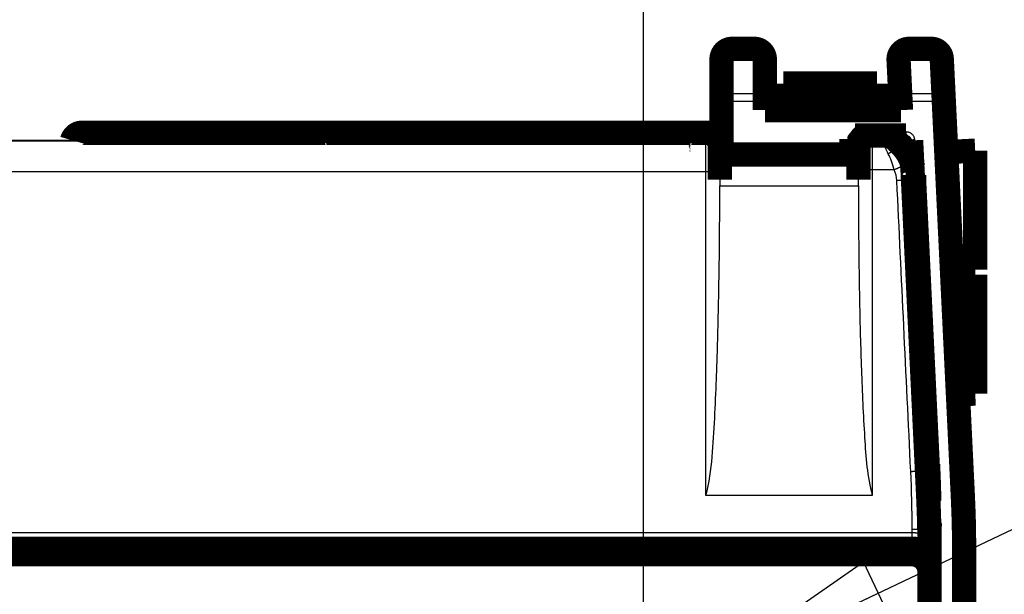
# Model space of a CAD drawing. Extents: x -35 to 208, y 7 to 282.
# Drawn here: x 120 to 148, y 120 to 136 of the extents above; entities that cross this region are included whole.
import ezdxf

# ---------------------------------------------------------------- set-up
doc = ezdxf.new("R2010")
doc.units = 0
doc.layers.get('0').update_dxf_attribs({"linetype": 'CONTINUOUS'})
doc.layers.add('2', color=7, linetype='CONTINUOUS')
doc.styles.get("Standard").update_dxf_attribs({"font": 'monotxt.shx'})
doc.dimstyles.new('DSTYLE1', dxfattribs={"dimtxt": 6, "dimasz": 6, "dimexe": 3, "dimexo": 0, "dimgap": 2, "dimtad": 1, "dimdec": 1, "dimrnd": 0.1, "dimzin": 3, "dimcen": 0.09, "dimazin": 3, "dimtp": 1, "dimtm": 1, "dimtfac": 1, "dimtdec": 4, "dimtofl": 0, "dimtmove": 0, "dimatfit": 3, "dimtolj": 1, "dimtzin": 0})
doc.dimstyles.new('DSTYLE2', dxfattribs={"dimtxt": 6, "dimasz": 6, "dimexe": 3, "dimexo": 2, "dimgap": 2, "dimtad": 1, "dimdec": 0, "dimzin": 3, "dimcen": 0.09, "dimazin": 3, "dimtp": 1, "dimtm": 1, "dimtfac": 1, "dimtdec": 4, "dimtmove": 0, "dimatfit": 3, "dimtolj": 1, "dimtzin": 0})

# ---------------------------------------------------------------- blocks, each defined once
blk = doc.blocks.new('_AH1')
at = {"color": 0, "linetype": 'CONTINUOUS'}
for p, q in [((-1, 0.166667), (0, 0)), ((-1, 0.166667), (-1, -0.166667)), ((0, 0), (-1, -0.166667)), ((0, 0), (-1, 0))]:
    blk.add_line(p, q, dxfattribs=at)
blk = doc.blocks.new('*D6759')
at = {"layer": '2', "color": 1, "linetype": 'CONTINUOUS'}
for p, q in [((101.58403, 116.41781), (101.58403, 149.15313)), ((137.58403, 116.41781), (137.58403, 149.15313)), ((101.58403, 143.15313), (119.58403, 143.15313)), ((137.58403, 143.15313), (119.58403, 143.15313))]:
    blk.add_line(p, q, dxfattribs=at)
at = {"layer": '2', "color": 1, "xscale": 6, "yscale": 6, "zscale": 6, "rotation": 180}
blk.add_blockref('_AH1', (101.58403, 143.15313), dxfattribs=at)
at = {"layer": '2', "color": 1, "xscale": 6, "yscale": 6, "zscale": 6}
blk.add_blockref('_AH1', (137.58403, 143.15313), dxfattribs=at)
at = {"layer": '2', "color": 1, "linetype": 'CONTINUOUS'}
blk.add_text('36,0', height=6, rotation=360, dxfattribs=at).set_placement((107.58403, 147.15513))
blk = doc.blocks.new('*D6761')
at = {"layer": '2', "color": 1, "linetype": 'CONTINUOUS'}
for p, q in [((137.58403, 116.41781), (173.64094, 133.55963)), ((137.58403, 116.41781), (121.77918, 108.90402)), ((136.22933, 115.77377), (130.38116, 114.10075)), ((136.22933, 115.77377), (131.23988, 112.29448)), ((131.23988, 112.29448), (130.38116, 114.10075))]:
    blk.add_line(p, q, dxfattribs=at)
at = {"layer": '2', "color": 1, "xscale": 6, "yscale": 6, "zscale": 6}
for p, rotation in [((138.93873, 117.06184), 205.42689), ((136.22933, 115.77377), 25.426891)]:
    blk.add_blockref('_AH1', p, dxfattribs=dict(at, rotation=rotation))
at = {"layer": '2', "color": 1, "linetype": 'CONTINUOUS'}
blk.add_text('%%c3', height=6, rotation=25.426891, dxfattribs=at).set_placement((157.4725, 130.30423))

msp = doc.modelspace()

# ---------------------------------------------------------------- linework, layer by layer
at = {"layer": '2', "color": 7, "linetype": 'CONTINUOUS'}
for p, q in [((140.1341, 135.33796), (140.1341, 135.29535)), ((140.93817, 135.29535), (140.1341, 135.29535)), ((140.1341, 135.29535), (140.1341, 134.04524)), ((145.88956, 135.29535), (145.08852, 135.29535)), ((145.88956, 135.33796), (145.88956, 135.29535)), ((145.88956, 135.29535), (145.9498, 134.04524)), ((140.1341, 134.04524), (141.0841, 134.04524)), ((140.1341, 134.04524), (140.1341, 133.81968)), ((141.0841, 133.81968), (140.1341, 133.81968)), ((140.1341, 133.81968), (140.1341, 132.39856)), ((144.98992, 134.04524), (145.9498, 134.04524)), ((145.9498, 133.81968), (145.00075, 133.81968)), ((145.9498, 133.81968), (145.9498, 134.04524)), ((146.49968, 122.40735), (145.9498, 133.81968)), ((143.48408, 132.39856), (143.48408, 132.74857)), ((143.68409, 132.94857), (145.15489, 132.94857)), ((143.68409, 132.94857), (143.68409, 132.83796)), ((145.15489, 132.94857), (145.15489, 132.83796)), ((145.40461, 132.71056), (145.89935, 122.40273)), ((140.13409, 132.28795), (140.13409, 132.39857)), ((140.1341, 132.39856), (143.48408, 132.39856)), ((143.48408, 132.39856), (143.48408, 132.28795)), ((145.9341, 111.55193), (145.93423, 120.95937)), ((146.53409, 120.97799), (146.53409, 111.55193))]:
    msp.add_line(p, q, dxfattribs=at)
at = {"layer": '2', "color": 251, "linetype": 'CONTINUOUS'}
for p, q in [((118.58403, 132.69927), (138.13403, 132.69936)), ((138.93403, 132.7231), (138.93403, 132.9178)), ((139.38402, 132.9178), (139.38402, 132.6778)), ((139.38402, 131.78938), (139.38402, 132.6778)), ((144.18402, 132.73688), (144.18403, 132.83795)), ((144.18402, 132.73688), (144.18402, 131.84867)), ((144.43391, 132.83795), (144.43392, 132.73688)), ((144.77888, 132.59887), (144.77888, 132.77969)), ((144.99098, 132.38627), (144.99098, 132.57747)), ((144.18402, 131.84867), (144.18402, 122.45395)), ((139.38402, 122.45395), (139.38402, 131.78938)), ((139.78342, 131.38989), (143.78462, 131.38989)), ((144.18402, 122.45395), (139.38402, 122.45395))]:
    msp.add_line(p, q, dxfattribs=at)
at = {"layer": '2', "color": 253, "linetype": 'CONTINUOUS'}
for p, q in [((121.5841, 132.91795), (121.5841, 132.69933)), ((129.2341, 132.91795), (129.2341, 132.8108)), ((129.2341, 132.8108), (138.1341, 132.8108)), ((129.2341, 132.69928), (129.2341, 132.8108)), ((138.1341, 132.91795), (138.1341, 132.8108)), ((138.1341, 132.8108), (138.1341, 132.69937)), ((145.14386, 131.41796), (145.17988, 130.91796)), ((145.06214, 130.91796), (145.17988, 130.91796)), ((145.17988, 130.91796), (145.38956, 130.92802)), ((145.17988, 130.91796), (145.54408, 123.33567)), ((145.54408, 123.33567), (145.75356, 123.34574))]:
    msp.add_line(p, q, dxfattribs=at)
at = {"layer": '2', "color": 40, "linetype": 'CONTINUOUS', "const_width": 0.7}
for points in [[(140.13409, 135.33795, 0.41421395), (139.83409, 135.03795)], [(140.93817, 135.29536, 0.13567105), (140.78409, 135.33795)], [(141.08409, 135.03795, 0.26372253), (140.93817, 135.29536)], [(145.08851, 135.29536, 0.27659066), (144.94294, 135.02357)], [(145.2426, 135.33795, 0.13567105), (145.08851, 135.29536)], [(146.18922, 135.05239, 0.40018176), (145.88956, 135.33795)], [(121.3841, 132.91795, 0.33476645), (121.09567, 132.70047)], [(128.72283, 132.69943, 0.33576197), (128.4341, 132.91795)], [(138.9341, 132.91795, 0.33058109), (138.64695, 132.7048)], [(139.7841, 132.51795, 0.41421356), (139.3841, 132.91795)], [(138.85774, 132.71323), (138.86033, 132.7139, -0.002189921), (138.86292, 132.71455, -0.0022085), (138.86551, 132.71517, -0.002212247), (138.8681, 132.71576, -0.002199199), (138.87068, 132.71633, -0.002192827), (138.87327, 132.71688, -0.00218743), (138.87585, 132.7174, -0.002183399), (138.87843, 132.7179, -0.00217583), (138.88101, 132.71837, -0.002171235), (138.88359, 132.71882, -0.002164363), (138.88616, 132.71925, -0.002159326), (138.88873, 132.71965, -0.002150897), (138.89129, 132.72003, -0.002147538), (138.89385, 132.72039, -0.002143567), (138.89641, 132.72073, -0.002133784), (138.89896, 132.72104, -0.002113982), (138.9015, 132.72133, -0.002126196), (138.90404, 132.72159, -0.002159028), (138.90658, 132.72184, -0.002096049), (138.90911, 132.72206, -0.001956167), (138.91161, 132.72226, -0.002143699), (138.91415, 132.72244, -0.0025314), (138.91673, 132.72259, -0.001935149), (138.91916, 132.72273, -0.000701515), (138.92135, 132.72284, -0.00268433), (138.92415, 132.72294, -0.004589999), (138.92843, 132.72302, -0.002264591), (138.93403, 132.7231, -0.001210911)], [(138.87165, 132.71501), (138.87269, 132.71511, -0.000925796), (138.87374, 132.71522, -0.000929316), (138.87478, 132.71531, -0.00093002), (138.87582, 132.71541, -0.000927426), (138.87686, 132.7155, -0.000926131), (138.8779, 132.71558, -0.000925069), (138.87894, 132.71567, -0.000924248), (138.87998, 132.71575, -0.000922742), (138.88101, 132.71582, -0.000921848), (138.88205, 132.71589, -0.000920591), (138.88309, 132.71596, -0.000919492), (138.88412, 132.71602, -0.000917615), (138.88515, 132.71608, -0.000917307), (138.88619, 132.71613, -0.000917465), (138.88722, 132.71618, -0.000914304), (138.88825, 132.71623, -0.000907434), (138.88928, 132.71627, -0.000914138), (138.8903, 132.71631, -0.000930775), (138.89133, 132.71635, -0.000903946), (138.89236, 132.71638, -0.000843787), (138.89337, 132.71641, -0.000928543), (138.89441, 132.71643, -0.00110256), (138.89546, 132.71645, -0.000839176), (138.89645, 132.71647, -0.000294482), (138.89734, 132.71649, -0.001175711), (138.89849, 132.71649, -0.002017653), (138.90025, 132.7165, -0.000989841), (138.90255, 132.7165, -0.000526382)], [(143.95318, 132.84456, 0.24348942), (143.7841, 132.51795)], [(144.77896, 132.77989, 0.053556183), (144.69422, 132.8449)], [(139.83409, 132.38795, 0.41421356), (139.93409, 132.28795)], [(143.48409, 132.28795, 0.41421395), (143.58409, 132.38795)], [(145.36341, 131.91773, 0.14896151), (144.99106, 132.57773)], [(145.35681, 131.93095, 0.037502666), (145.29589, 132.11592)], [(145.14386, 131.41795, 0.27146922), (145.36199, 131.54581)], [(145.39382, 131.67253, 0.007418218), (145.39357, 131.67995)], [(145.82848, 122.29588, 0.007517343), (145.7938, 123.34767)], [(145.83409, 120.94874, 0.011993513), (145.79958, 122.38734)], [(146.83409, 120.94612, 0.012037153), (146.79933, 122.38995)], [(145.83403, 120.41779, 0.40831038), (145.33403, 120.91781)], [(145.83403, 120.25372, 0.4083078), (145.33403, 120.75375)], [(145.83404, 120.41781, 0.41421355), (145.33404, 120.91781)]]:
    msp.add_lwpolyline(points, format="xyb", dxfattribs=at)
for points in [[(140.13409, 135.33795), (140.78409, 135.33795)], [(145.2426, 135.33795), (145.88956, 135.33795)], [(139.83409, 135.03795), (139.83409, 133.78783)], [(141.08409, 134.04524), (141.08409, 135.03795)], [(144.94294, 135.02357), (144.98991, 134.04524)], [(146.18922, 135.05239), (146.24945, 133.80227)], [(141.61986, 134.33795), (141.61986, 133.83795)], [(141.69315, 134.33795), (141.61986, 134.33795)], [(141.69315, 134.33795), (141.76408, 134.33795)], [(141.69315, 134.33795), (141.69315, 133.83795)], [(141.76408, 134.33795), (141.90594, 134.33795)], [(141.76409, 134.33795), (141.76409, 133.83795)], [(141.90594, 134.33795), (142.11872, 134.33795)], [(141.90594, 134.33795), (141.90594, 133.83795)], [(142.11872, 134.33795), (142.47336, 134.33795)], [(142.11872, 134.33795), (142.11872, 133.83795)], [(142.47336, 134.33795), (142.828, 134.33795)], [(142.47336, 134.33795), (142.47336, 133.83795)], [(142.828, 134.33795), (143.18265, 134.33795)], [(142.828, 134.33795), (142.828, 133.83795)], [(143.18265, 134.33795), (143.53729, 134.33795)], [(143.18265, 134.33795), (143.18265, 133.83795)], [(143.53729, 134.33795), (143.89193, 134.33795)], [(143.53729, 134.33795), (143.53729, 133.83795)], [(143.89193, 134.33795), (144.10471, 134.33795)], [(143.89193, 134.33795), (143.89193, 133.83795)], [(144.10471, 134.33795), (144.24657, 134.33795)], [(144.10471, 134.33795), (144.10471, 133.83795)], [(144.31986, 134.33795), (144.24657, 134.33795)], [(144.24657, 134.33795), (144.24657, 133.83795)], [(144.31986, 134.33795), (144.31986, 133.83795)], [(141.08409, 133.81969), (141.08409, 134.04524)], [(145.00074, 133.81969), (144.98991, 134.04524)], [(139.8341, 132.38796), (139.8341, 133.78783)], [(141.08409, 133.83795), (144.99986, 133.83795)], [(141.08409, 133.56981), (141.08409, 133.81969)], [(145.00074, 133.81969), (145.01273, 133.56981)], [(146.24945, 133.80227), (146.79933, 122.38994)], [(145.01273, 133.56981), (141.0841, 133.56981)], [(121.5841, 132.91795), (121.3841, 132.91795)], [(128.4341, 132.91795), (121.5841, 132.91795)], [(129.2341, 132.91795), (128.4341, 132.91795)], [(138.1341, 132.91795), (129.2341, 132.91795)], [(138.93403, 132.91795), (138.1341, 132.91795)], [(138.93403, 132.9178), (139.38402, 132.9178)], [(139.3841, 132.91795), (139.38402, 132.91795)], [(139.3841, 132.91795), (139.83409, 132.91795)], [(143.5841, 132.38796), (143.5841, 132.73795)], [(143.68409, 132.83796), (145.15489, 132.83796)], [(144.99098, 132.57747), (144.77888, 132.77969)], [(144.77902, 132.77983), (144.77896, 132.77989)], [(145.30472, 132.69514), (145.79958, 122.38733)], [(139.78403, 132.27794), (139.78403, 132.51767)], [(139.83409, 132.41039), (139.78404, 132.4104)], [(139.7841, 132.51767), (139.7841, 132.51795)], [(139.78411, 132.45605), (139.83409, 132.45605)], [(139.83409, 132.41795), (139.8341, 132.41795)], [(143.5841, 132.42568), (143.58409, 132.42568)], [(143.78403, 132.4104), (143.58409, 132.41039)], [(143.78403, 132.51767), (143.78403, 132.33703)], [(143.78403, 132.41795), (143.78403, 132.41795)], [(143.78403, 132.33703), (143.78403, 131.8041)], [(147.15403, 132.40012), (146.31895, 132.35989)], [(147.15403, 132.40012), (147.15463, 128.96617)], [(139.78403, 131.74489), (139.78403, 132.27794)], [(139.93409, 132.28795), (140.13409, 132.28795)], [(143.48409, 132.28795), (140.13409, 132.28795)], [(143.78403, 131.8041), (143.78403, 131.5602)], [(139.78403, 131.56041), (139.78403, 131.74489)], [(145.39257, 131.6985), (145.39257, 131.50433)], [(145.39257, 131.50433), (145.79372, 123.12883)], [(147.15463, 128.96617), (146.48402, 128.93386)], [(147.15466, 128.82601), (146.49076, 128.79402)], [(147.15526, 125.39206), (147.15466, 128.82601)], [(147.15526, 125.39206), (146.65584, 125.368)], [(145.79372, 123.12883), (145.79372, 123.34425)], [(145.84634, 121.66488), (145.83403, 121.44557)], [(145.8341, 121.66444), (145.8341, 121.44556)], [(145.83403, 121.44556), (145.834, 121.34127)], [(145.834, 121.34127), (145.83401, 120.41781)], [(93.834024, 120.91781), (145.33403, 120.91781)], [(145.33403, 120.75375), (93.834024, 120.75375)], [(145.33403, 120.91781), (145.33404, 120.91781)], [(145.33403, 120.75375), (145.33403, 120.91781)], [(146.83409, 120.94613), (146.83409, 111.58662)], [(145.83404, 120.41781), (145.83403, 120.41779)], [(145.83403, 120.41779), (145.83403, 120.25372)], [(145.83403, 76.417806), (145.83403, 120.25372)]]:
    msp.add_lwpolyline(points, dxfattribs=at)
at = {"layer": '2', "color": 7, "linetype": 'CONTINUOUS'}
for points in [[(140.1341, 135.29535), (140.1198, 135.29507, 0.010986669), (140.10531, 135.29417, 0.010444398), (140.09062, 135.29263, 0.010313874), (140.07579, 135.29045, 0.010789787), (140.06088, 135.28757, 0.011054492), (140.04595, 135.284, 0.011261609), (140.03107, 135.27969, 0.01144216), (140.0163, 135.27468, 0.01173056), (140.00172, 135.26893, 0.01195668), (139.98738, 135.26248, 0.012227636), (139.97338, 135.25529, 0.012457877), (139.95976, 135.24744, 0.012722339), (139.94662, 135.2389, 0.012970283), (139.93399, 135.22973, 0.013239825), (139.92197, 135.21996, 0.013453994), (139.91058, 135.20965, 0.013612639), (139.8999, 135.19882, 0.01392387), (139.88995, 135.18754, 0.014328093), (139.88079, 135.17583, 0.014204533), (139.87242, 135.16384, 0.013551483), (139.8649, 135.15164, 0.014793681), (139.85819, 135.13903, 0.017262149), (139.85233, 135.12597, 0.013787036), (139.84734, 135.11359, 0.006053125), (139.84326, 135.10231, 0.018290664), (139.83982, 135.08799, 0.031080146), (139.83675, 135.06625, 0.01607913), (139.8341, 135.03796, 0.008865856)], [(145.88956, 135.29535), (145.90355, 135.29526, -0.010715698), (145.91771, 135.29458, -0.010224811), (145.93206, 135.29329, -0.010113337), (145.94654, 135.29139, -0.010566425), (145.9611, 135.28883, -0.010824498), (145.97567, 135.28561, -0.01102705), (145.99019, 135.28171, -0.011205848), (146.00461, 135.27713, -0.01148413), (146.01886, 135.27184, -0.011705208), (146.03288, 135.26589, -0.01196646), (146.04659, 135.25924, -0.012190145), (146.05995, 135.25195, -0.012444044), (146.07287, 135.244, -0.012683437), (146.08531, 135.23546, -0.012942238), (146.0972, 135.22632, -0.013146641), (146.10851, 135.21665, -0.013295985), (146.11915, 135.20648, -0.013596011), (146.12913, 135.19586, -0.013989717), (146.13837, 135.18481, -0.013859631), (146.14687, 135.17346, -0.013212338), (146.15458, 135.16189, -0.014433372), (146.16154, 135.14989, -0.016863446), (146.16773, 135.13742, -0.013437664), (146.17305, 135.12558, -0.005839998), (146.17745, 135.11478, -0.017882734), (146.18141, 135.10097, -0.030417861), (146.18535, 135.07989, -0.015692911), (146.18922, 135.05239, -0.008634587)], [(140.1341, 134.04524), (140.1198, 134.04496, 0.010986979), (140.10531, 134.04406, 0.01044466), (140.09062, 134.04252, 0.010314097), (140.07579, 134.04033, 0.010789982), (140.06088, 134.03745, 0.011054647), (140.04595, 134.03388, 0.011261722), (140.03107, 134.02958, 0.011442225), (140.0163, 134.02457, 0.011730577), (140.00172, 134.01882, 0.011956643), (139.98738, 134.01236, 0.012227543), (139.97338, 134.00518, 0.012457724), (139.95976, 133.99732, 0.012722126), (139.94662, 133.98878, 0.012970008), (139.93399, 133.97961, 0.013239488), (139.92197, 133.96984, 0.013453596), (139.91058, 133.95952, 0.013612185), (139.8999, 133.9487, 0.013923356), (139.88995, 133.93741, 0.014327522), (139.88079, 133.9257, 0.014203928), (139.87242, 133.91371, 0.01355088), (139.8649, 133.90151, 0.014793001), (139.85819, 133.8889, 0.01726134), (139.85233, 133.87584, 0.013786388), (139.84734, 133.86346, 0.006052843), (139.84326, 133.85218, 0.018289819), (139.83982, 133.83786, 0.031078803), (139.83675, 133.81612, 0.016078507), (139.8341, 133.78783, 0.008865536)], [(139.8341, 133.78783), (139.83443, 133.78935, -0.11521257), (139.83548, 133.79088, -0.078711829), (139.83727, 133.79244, -0.049436247), (139.83982, 133.79402, -0.033680419), (139.84317, 133.7956, -0.022947354), (139.84734, 133.79719, -0.016585025), (139.85235, 133.79877, -0.012315591), (139.85819, 133.80034, -0.009673317), (139.86489, 133.80188, -0.007691344), (139.87242, 133.80341, -0.006349801), (139.88079, 133.80489, -0.005286375), (139.88995, 133.80634, -0.004528176), (139.8999, 133.80773, -0.003905612), (139.91058, 133.80907, -0.003443461), (139.92197, 133.81035, -0.003042892), (139.93399, 133.81156, -0.002725572), (139.94661, 133.81269, -0.002482877), (139.95976, 133.81375, -0.002306638), (139.97341, 133.81472, -0.00207606), (139.98738, 133.81561, -0.001828786), (140.0016, 133.81641, -0.001854012), (140.0163, 133.81712, -0.002013302), (140.03152, 133.81774, -0.001506558), (140.04595, 133.81827, -0.000640155), (140.05909, 133.81871, -0.001881813), (140.07579, 133.81907, -0.002998707), (140.10113, 133.8194, -0.001494352), (140.1341, 133.81968, -0.000814892)], [(145.9498, 134.04524), (145.96378, 134.04515, -0.010716156), (145.97794, 134.04446, -0.010225265), (145.9923, 134.04318, -0.010113798), (146.00678, 134.04128, -0.010566918), (146.02133, 134.03872, -0.010825011), (146.0359, 134.0355, -0.011027576), (146.05043, 134.03159, -0.011206383), (146.06485, 134.02701, -0.011484673), (146.07909, 134.02173, -0.011705751), (146.09311, 134.01577, -0.011967001), (146.10683, 134.00912, -0.012190675), (146.12018, 134.00183, -0.012444558), (146.1331, 133.99388, -0.012683928), (146.14555, 133.98534, -0.012942699), (146.15743, 133.9762, -0.013147062), (146.16874, 133.96653, -0.01329636), (146.17938, 133.95636, -0.013596334), (146.18936, 133.94574, -0.013989985), (146.1986, 133.93468, -0.013859825), (146.2071, 133.92334, -0.013212457), (146.21481, 133.91176, -0.014433427), (146.22177, 133.89976, -0.01686341), (146.22795, 133.88729, -0.013437552), (146.23327, 133.87545, -0.005839929), (146.23768, 133.86465, -0.017882464), (146.24163, 133.85084, -0.030417124), (146.24558, 133.82976, -0.015692415), (146.24944, 133.80226, -0.008634287)], [(146.24944, 133.80226), (146.24904, 133.80376, 0.11499529), (146.24792, 133.80524, 0.078666313), (146.24607, 133.80671, 0.049450908), (146.24347, 133.80815, 0.03369846), (146.24005, 133.80957, 0.022965539), (146.23585, 133.81094, 0.016600423), (146.23079, 133.81228, 0.012328172), (146.22492, 133.81356, 0.009683012), (146.2182, 133.81478, 0.007699047), (146.21065, 133.81593, 0.006355763), (146.20227, 133.81701, 0.005291057), (146.19311, 133.81801, 0.004531731), (146.18317, 133.81892, 0.003908301), (146.1725, 133.81975, 0.003445399), (146.16113, 133.82048, 0.003044168), (146.14914, 133.82111, 0.002726275), (146.13656, 133.82163, 0.002483106), (146.12345, 133.82206, 0.00230649), (146.10985, 133.82238, 0.002075388), (146.09593, 133.8226, 0.001827698), (146.08176, 133.82272, 0.001852687), (146.06712, 133.82273, 0.002011645), (146.05196, 133.82262, 0.001504413), (146.03759, 133.82246, 0.000638324), (146.0245, 133.82227, 0.001879195), (146.00788, 133.82184, 0.002992931), (145.98264, 133.82096, 0.001489955), (145.9498, 133.81968, 0.000811993)], [(143.5841, 132.73795), (143.58399, 132.73845, 0.11511776), (143.58363, 132.73896, 0.078646319), (143.58304, 132.73949, 0.049408245), (143.58219, 132.74001, 0.033669714), (143.58107, 132.74054, 0.022944614), (143.57968, 132.74107, 0.016585321), (143.57801, 132.74159, 0.012317099), (143.57606, 132.74212, 0.009675233), (143.57383, 132.74263, 0.007693338), (143.57132, 132.74314, 0.006351743), (143.56853, 132.74364, 0.005288202), (143.56547, 132.74412, 0.004529883), (143.56216, 132.74458, 0.003907193), (143.5586, 132.74503, 0.003444933), (143.5548, 132.74546, 0.003044256), (143.55079, 132.74586, 0.002726841), (143.54658, 132.74624, 0.002484073), (143.5422, 132.74659, 0.002307782), (143.53765, 132.74692, 0.002077117), (143.53299, 132.74721, 0.001829738), (143.52825, 132.74748, 0.001854997), (143.52335, 132.74772, 0.002014393), (143.51828, 132.74792, 0.00150739), (143.51347, 132.7481, 0.000640513), (143.50909, 132.74824, 0.001882874), (143.50352, 132.74837, 0.003000441), (143.49507, 132.74847, 0.001495236), (143.48408, 132.74857, 0.000815379)], [(145.40461, 132.71056), (145.40153, 132.71041, 0.000830946), (145.39844, 132.71025, 0.000820327), (145.39534, 132.71007, 0.000819054), (145.39223, 132.70989, 0.00083358), (145.38913, 132.7097, 0.000844869), (145.38602, 132.70949, 0.000855089), (145.38293, 132.70928, 0.00086673), (145.37985, 132.70905, 0.000881813), (145.37678, 132.70882, 0.000897837), (145.37374, 132.70857, 0.000915577), (145.37073, 132.70832, 0.000935421), (145.36774, 132.70806, 0.000957067), (145.3648, 132.70779, 0.000981669), (145.3619, 132.70751, 0.001007656), (145.35904, 132.70723, 0.001037707), (145.35623, 132.70693, 0.001068851), (145.35348, 132.70664, 0.001105487), (145.35078, 132.70633, 0.001143054), (145.34815, 132.70602, 0.001187281), (145.34557, 132.7057, 0.00123179), (145.34307, 132.70538, 0.0012865), (145.34064, 132.70506, 0.001342841), (145.33828, 132.70473, 0.001406069), (145.336, 132.7044, 0.001465756), (145.3338, 132.70407, 0.001560498), (145.33166, 132.70373, 0.001657622), (145.32959, 132.70339, 0.001762), (145.32757, 132.70304, 0.001903164), (145.32562, 132.70269, 0.002061776), (145.32374, 132.70233, 0.002234342), (145.32193, 132.70197, 0.002437655), (145.3202, 132.70161, 0.002670237), (145.31855, 132.70124, 0.002951844), (145.31698, 132.70088, 0.003277186), (145.31549, 132.70051, 0.003662442), (145.3141, 132.70014, 0.004092542), (145.3128, 132.69976, 0.004696831), (145.31159, 132.69939, 0.005484401), (145.31048, 132.69902, 0.006225481), (145.30946, 132.69865, 0.006787379), (145.30854, 132.69829, 0.008818798), (145.30772, 132.69792, 0.012848476), (145.30699, 132.69755, 0.01259971), (145.30637, 132.6972, 0.005413123), (145.30586, 132.69688, 0.023073675), (145.30543, 132.69649, 0.066209284), (145.30505, 132.6959, 0.053443669), (145.30472, 132.69514, 0.035004901)], [(143.5841, 132.38796), (143.58399, 132.38847, 0.11526017), (143.58363, 132.38898, 0.078688563), (143.58304, 132.3895, 0.049401546), (143.58219, 132.39002, 0.033651142), (143.58107, 132.39055, 0.022925922), (143.57968, 132.39108, 0.01656927), (143.57801, 132.3916, 0.012303927), (143.57606, 132.39213, 0.009664257), (143.57383, 132.39264, 0.007684247), (143.57132, 132.39315, 0.006344029), (143.56853, 132.39364, 0.005281646), (143.56547, 132.39412, 0.004524184), (143.56216, 132.39459, 0.003902219), (143.5586, 132.39504, 0.003440509), (143.5548, 132.39546, 0.003040317), (143.55079, 132.39586, 0.002723293), (143.54658, 132.39624, 0.002480825), (143.5422, 132.39659, 0.002304753), (143.53765, 132.39692, 0.002074382), (143.53299, 132.39721, 0.001827322), (143.52825, 132.39748, 0.001852542), (143.52335, 132.39771, 0.002011722), (143.51828, 132.39792, 0.001505388), (143.51347, 132.3981, 0.000639661), (143.50909, 132.39824, 0.001880369), (143.50352, 132.39836, 0.002996441), (143.49507, 132.39847, 0.001493239), (143.48408, 132.39856, 0.000814289)], [(145.89935, 122.40273), (145.89628, 122.40258, 0.000833929), (145.8932, 122.40242, 0.000823131), (145.8901, 122.40225, 0.000821708), (145.887, 122.40207, 0.000836136), (145.8839, 122.40187, 0.000847305), (145.88081, 122.40167, 0.000857403), (145.87772, 122.40145, 0.000868912), (145.87464, 122.40123, 0.000883872), (145.87159, 122.401, 0.00089976), (145.86855, 122.40075, 0.000917363), (145.86554, 122.4005, 0.000937057), (145.86257, 122.40024, 0.00095855), (145.85963, 122.39997, 0.000982983), (145.85673, 122.39969, 0.001008794), (145.85387, 122.39941, 0.001038647), (145.85107, 122.39911, 0.001069585), (145.84832, 122.39882, 0.001105982), (145.84562, 122.39851, 0.001143295), (145.84299, 122.3982, 0.001187231), (145.84042, 122.39788, 0.001231431), (145.83793, 122.39756, 0.001285765), (145.83549, 122.39724, 0.00134169), (145.83314, 122.39691, 0.001404465), (145.83086, 122.39658, 0.001463681), (145.82866, 122.39625, 0.001557613), (145.82652, 122.39591, 0.001653967), (145.82444, 122.39557, 0.001758014), (145.82242, 122.39522, 0.001898856), (145.82047, 122.39487, 0.002057075), (145.81859, 122.39452, 0.002229232), (145.81678, 122.39416, 0.002432064), (145.81505, 122.39379, 0.002664083), (145.8134, 122.39343, 0.002945009), (145.81183, 122.39306, 0.00326957), (145.81035, 122.39269, 0.003653901), (145.80895, 122.39232, 0.004082967), (145.80765, 122.39195, 0.004685815), (145.80644, 122.39158, 0.005471523), (145.80533, 122.3912, 0.006210872), (145.80431, 122.39084, 0.006771504), (145.80339, 122.39047, 0.008798325), (145.80257, 122.3901, 0.012819142), (145.80185, 122.38973, 0.012571889), (145.80123, 122.38938, 0.005401511), (145.80072, 122.38907, 0.023026074), (145.80028, 122.38868, 0.06610812), (145.7999, 122.38809, 0.053420156), (145.79958, 122.38733, 0.035017431)], [(146.49968, 122.40735), (146.51392, 122.40799, -0.001354894), (146.52835, 122.40857, -0.001293478), (146.54298, 122.40907, -0.001286904), (146.55776, 122.40951, -0.001360424), (146.57261, 122.40986, -0.001415356), (146.58747, 122.41013, -0.001469512), (146.60229, 122.41031, -0.001530137), (146.617, 122.41039, -0.001613903), (146.63153, 122.41038, -0.001704164), (146.64581, 122.41027, -0.001813374), (146.65976, 122.41005, -0.001938631), (146.67333, 122.40973, -0.002087835), (146.68643, 122.4093, -0.002268175), (146.69902, 122.40878, -0.002482011), (146.71101, 122.40814, -0.002738988), (146.72238, 122.40742, -0.003029976), (146.73305, 122.40659, -0.003443348), (146.74299, 122.40568, -0.003977802), (146.75215, 122.40468, -0.00452172), (146.76053, 122.4036, -0.004970024), (146.76807, 122.40246, -0.006403367), (146.7748, 122.40122, -0.009206847), (146.7807, 122.3999, -0.009477931), (146.78573, 122.39861, -0.004900509), (146.78984, 122.39742, -0.01761272), (146.79334, 122.39582, -0.055111536), (146.79652, 122.39329, -0.057335724), (146.79932, 122.38993, -0.045707157)], [(145.93423, 120.95937), (145.92946, 120.95936, 0.001359021), (145.92462, 120.95932, 0.00129635), (145.91972, 120.95926, 0.001289062), (145.91476, 120.95917, 0.001362485), (145.90979, 120.95905, 0.001417048), (145.90481, 120.9589, 0.001470817), (145.89984, 120.95872, 0.001530981), (145.89491, 120.95852, 0.001614391), (145.89004, 120.95828, 0.001704177), (145.88526, 120.95801, 0.00181296), (145.88058, 120.95772, 0.001937677), (145.87604, 120.95739, 0.002086369), (145.87165, 120.95704, 0.002266064), (145.86743, 120.95666, 0.002479224), (145.86342, 120.95626, 0.002735401), (145.85962, 120.95583, 0.003025537), (145.85605, 120.95539, 0.003437743), (145.85273, 120.95492, 0.003970653), (145.84967, 120.95444, 0.00451324), (145.84688, 120.95394, 0.004960587), (145.84437, 120.95344, 0.006390078), (145.84213, 120.95292, 0.009185315), (145.84017, 120.95238, 0.009457923), (145.83851, 120.95187, 0.004896813), (145.83715, 120.9514, 0.017573049), (145.836, 120.95081, 0.05498866), (145.83497, 120.94991, 0.057282168), (145.83408, 120.94875, 0.045729385)], [(146.83409, 120.94612), (146.83376, 120.94764, 0.11517775), (146.83271, 120.94918, 0.078687334), (146.83091, 120.95074, 0.049425587), (146.82837, 120.95232, 0.033676221), (146.82501, 120.9539, 0.022946172), (146.82085, 120.95549, 0.016585014), (146.81584, 120.95707, 0.012316061), (146.81, 120.95863, 0.009673959), (146.8033, 120.96018, 0.00769203), (146.79577, 120.96171, 0.006350477), (146.7874, 120.96319, 0.005287017), (146.77824, 120.96464, 0.004528778), (146.76829, 120.96604, 0.003906172), (146.75761, 120.96738, 0.003443984), (146.74622, 120.96865, 0.003043378), (146.73419, 120.96986, 0.002726026), (146.72158, 120.971, 0.002483305), (146.70842, 120.97206, 0.002307048), (146.69478, 120.97303, 0.00207644), (146.6808, 120.97392, 0.001829128), (146.66658, 120.97472, 0.001854366), (146.65189, 120.97543, 0.002013695), (146.63666, 120.97605, 0.001506858), (146.62224, 120.97658, 0.000640284), (146.60909, 120.97702, 0.001882196), (146.5924, 120.97738, 0.002999333), (146.56706, 120.97771, 0.001494672), (146.53409, 120.97799, 0.000815068)]]:
    msp.add_lwpolyline(points, format="xyb", dxfattribs=at)
at = {"layer": '2', "color": 251, "linetype": 'CONTINUOUS'}
for points in [[(139.38402, 132.6778), (139.40309, 132.67736, -0.012798748), (139.4224, 132.67596, -0.012151948), (139.44199, 132.67356, -0.011970097), (139.46177, 132.67018, -0.012476665), (139.48165, 132.6657, -0.012715736), (139.50155, 132.66015, -0.012871537), (139.52139, 132.65347, -0.012973296), (139.54109, 132.64569, -0.013180742), (139.56053, 132.63675, -0.013290829), (139.57964, 132.62672, -0.013435731), (139.59832, 132.61557, -0.01350838), (139.61647, 132.60336, -0.013606716), (139.634, 132.59009, -0.013661282), (139.65083, 132.57586, -0.013731558), (139.66686, 132.56067, -0.013722404), (139.68205, 132.54465, -0.013659232), (139.69629, 132.52783, -0.013733237), (139.70956, 132.5103, -0.013898682), (139.72178, 132.49211, -0.013545419), (139.73293, 132.47349, -0.012728407), (139.74296, 132.45453, -0.013688916), (139.75191, 132.43494, -0.015729081), (139.75972, 132.41465, -0.012379195), (139.76638, 132.39542, -0.005393519), (139.77181, 132.37791, -0.016190132), (139.77641, 132.35565, -0.027075431), (139.78049, 132.32188, -0.013872883), (139.78404, 132.27794, -0.007627166)], [(143.78403, 132.33702), (143.78447, 132.35608, -0.012807191), (143.78587, 132.37539, -0.012159937), (143.78827, 132.39497, -0.011977864), (143.79165, 132.41474, -0.01248458), (143.79613, 132.43461, -0.012723522), (143.80168, 132.45451, -0.01287906), (143.80837, 132.47434, -0.012980416), (143.81615, 132.49403, -0.013187441), (143.82509, 132.51347, -0.013296937), (143.83512, 132.53257, -0.013441203), (143.84628, 132.55124, -0.013513074), (143.85849, 132.56939, -0.013610605), (143.87177, 132.58691, -0.013664254), (143.886, 132.60374, -0.013733607), (143.90119, 132.61976, -0.013723447), (143.91722, 132.63494, -0.013659302), (143.93405, 132.64918, -0.013732292), (143.95158, 132.66244, -0.01389674), (143.96977, 132.67465, -0.013542552), (143.98841, 132.68581, -0.012724908), (144.00737, 132.69583, -0.013684303), (144.02696, 132.70477, -0.015722782), (144.04726, 132.71259, -0.012373488), (144.0665, 132.71924, -0.005390863), (144.08402, 132.72467, -0.016181717), (144.10628, 132.72926, -0.02705955), (144.14006, 132.73334, -0.013864158), (144.18402, 132.73688, -0.007622262)], [(144.43392, 132.73688), (144.44634, 132.73673, -0.006289127), (144.45879, 132.73627, -0.006214138), (144.47129, 132.73548, -0.006190093), (144.48381, 132.73439, -0.006251361), (144.49635, 132.73297, -0.006281132), (144.50888, 132.73124, -0.006297194), (144.52141, 132.72917, -0.006307937), (144.53391, 132.72679, -0.006330511), (144.54637, 132.72408, -0.006343071), (144.55879, 132.72105, -0.006358585), (144.57114, 132.71769, -0.006365265), (144.58343, 132.71402, -0.006372737), (144.59562, 132.71002, -0.006381953), (144.60772, 132.70572, -0.006397769), (144.6197, 132.7011, -0.006384573), (144.63156, 132.69618, -0.006348053), (144.64328, 132.69096, -0.006398032), (144.65487, 132.68543, -0.006515298), (144.66632, 132.6796, -0.006335792), (144.67756, 132.67353, -0.005927277), (144.68856, 132.66723, -0.006500026), (144.69953, 132.66053, -0.007680673), (144.71051, 132.65336, -0.005883799), (144.72072, 132.64648, -0.002160004), (144.72984, 132.64013, -0.00814791), (144.74104, 132.63147, -0.013935167), (144.7576, 132.61752, -0.00689044), (144.77888, 132.59887, -0.003682149)], [(144.64602, 132.31169), (144.65969, 132.32093, -0.004770394), (144.67345, 132.32987, -0.004775968), (144.68731, 132.33849, -0.004883102), (144.70124, 132.34677, -0.005149774), (144.7152, 132.35466, -0.005393556), (144.72916, 132.36217, -0.005631469), (144.7431, 132.36923, -0.005893835), (144.75698, 132.37587, -0.006200481), (144.77077, 132.38202, -0.006530225), (144.78445, 132.38769, -0.006890919), (144.79797, 132.39284, -0.007287683), (144.81131, 132.39747, -0.00771708), (144.82443, 132.40156, -0.008205885), (144.83731, 132.4051, -0.008736812), (144.84991, 132.40807, -0.009303333), (144.86222, 132.41049, -0.009862637), (144.87418, 132.41232, -0.010633327), (144.88581, 132.41358, -0.011564854), (144.89706, 132.41425, -0.012099392), (144.90789, 132.41437, -0.012118055), (144.91825, 132.41395, -0.014124541), (144.92829, 132.4129, -0.017809592), (144.93801, 132.41118, -0.014874002), (144.94687, 132.40923, -0.006091046), (144.95466, 132.40719, -0.02174869), (144.96355, 132.40348, -0.04081), (144.9758, 132.39638, -0.021866744), (144.99098, 132.38627, -0.01207267)], [(144.18402, 131.84867), (144.16496, 131.84862, 0.001427693), (144.14564, 131.84846, 0.001361857), (144.12606, 131.84819, 0.001354194), (144.10628, 131.84782, 0.001431312), (144.0864, 131.84732, 0.001488606), (144.0665, 131.8467, 0.001545052), (144.04666, 131.84595, 0.001608198), (144.02696, 131.84509, 0.001695744), (144.00752, 131.84409, 0.001789955), (143.98841, 131.84297, 0.001904087), (143.96974, 131.84173, 0.002034901), (143.95158, 131.84037, 0.002190833), (143.93406, 131.83889, 0.00237922), (143.91722, 131.8373, 0.00260263), (143.90119, 131.83561, 0.002870996), (143.886, 131.83383, 0.003174776), (143.87177, 131.83195, 0.003606217), (143.85849, 131.83, 0.00416368), (143.84628, 131.82797, 0.004730246), (143.83512, 131.82589, 0.005195956), (143.8251, 131.82378, 0.006687724), (143.81615, 131.8216, 0.009600995), (143.80834, 131.81933, 0.009866713), (143.80168, 131.81719, 0.005100538), (143.79625, 131.81524, 0.018268566), (143.79165, 131.81276, 0.056571892), (143.78757, 131.80899, 0.057623805), (143.78403, 131.80409, 0.045109323)], [(144.81346, 131.84867), (144.83426, 131.85856, -0.001244094), (144.85531, 131.86846, -0.001196571), (144.87663, 131.87836, -0.00119588), (144.89814, 131.88822, -0.001264812), (144.91976, 131.89799, -0.001318558), (144.94139, 131.90763, -0.001371657), (144.96296, 131.9171, -0.001431308), (144.98439, 131.92635, -0.001511496), (145.00556, 131.93533, -0.001598544), (145.0264, 131.94401, -0.001702587), (145.04679, 131.95234, -0.001822143), (145.06667, 131.96028, -0.00196333), (145.08592, 131.96779, -0.002133917), (145.10448, 131.97484, -0.002335146), (145.12224, 131.98138, -0.00257616), (145.13915, 131.9874, -0.002847809), (145.15511, 131.99286, -0.003233145), (145.1701, 131.99777, -0.003730792), (145.18403, 132.00207, -0.00422999), (145.19688, 132.0058, -0.004634161), (145.20857, 132.00892, -0.005957313), (145.21919, 132.01144, -0.008544675), (145.22867, 132.01332, -0.008719056), (145.23688, 132.01472, -0.004424809), (145.24371, 132.01568, -0.016092265), (145.24998, 132.01573, -0.049682744), (145.25648, 132.01433, -0.050987723), (145.26309, 132.01161, -0.040870563)], [(139.78404, 131.7449), (139.78359, 131.74702, 0.11042199), (139.78219, 131.74916, 0.077273452), (139.7798, 131.75134, 0.04967115), (139.77641, 131.75354, 0.034333638), (139.77193, 131.75575, 0.023608305), (139.76638, 131.75797, 0.017154224), (139.75969, 131.76017, 0.012783397), (139.75191, 131.76236, 0.010063443), (139.74297, 131.76453, 0.008014612), (139.73293, 131.76665, 0.006624099), (139.72177, 131.76873, 0.005519486), (139.70956, 131.77075, 0.004730796), (139.69629, 131.77269, 0.004082417), (139.68205, 131.77457, 0.003600698), (139.66686, 131.77635, 0.003182831), (139.65083, 131.77804, 0.002851602), (139.63401, 131.77962, 0.002598212), (139.61647, 131.7811, 0.002414176), (139.59828, 131.78246, 0.002173151), (139.57964, 131.7837, 0.001914516), (139.56068, 131.78481, 0.001941102), (139.54109, 131.78581, 0.00210805), (139.52079, 131.78667, 0.00157757), (139.50155, 131.78741, 0.000670353), (139.48403, 131.78802, 0.001970639), (139.46177, 131.78853, 0.003140457), (139.42798, 131.78898, 0.001565052), (139.38402, 131.78938, 0.000853456)], [(145.39257, 131.50434), (145.39187, 131.50692, 0.11038167), (145.38997, 131.50949, 0.076645966), (145.38684, 131.51203, 0.049102078), (145.38248, 131.51454, 0.033905648), (145.37677, 131.517, 0.023319432), (145.36973, 131.5194, 0.01695317), (145.36129, 131.52172, 0.012641218), (145.35149, 131.52396, 0.009955984), (145.34026, 131.52609, 0.00793269), (145.32767, 131.52811, 0.006558505), (145.3137, 131.53001, 0.005466521), (145.29843, 131.53178, 0.00468632), (145.28185, 131.53339, 0.004044772), (145.26407, 131.53486, 0.003567869), (145.24513, 131.53616, 0.00315403), (145.22515, 131.53729, 0.002825838), (145.20419, 131.53825, 0.00257474), (145.18235, 131.53903, 0.002392347), (145.1597, 131.53963, 0.002153188), (145.13651, 131.54006, 0.001896574), (145.11292, 131.54032, 0.00192292), (145.08854, 131.54039, 0.002088361), (145.06329, 131.54027, 0.001561893), (145.03936, 131.54005, 0.000662529), (145.01756, 131.53976, 0.001951478), (144.98987, 131.53908, 0.003108536), (144.94784, 131.53765, 0.001547451), (144.89314, 131.53555, 0.000843277)], [(145.29429, 123.14607), (145.31802, 123.14715, -0.001051699), (145.34207, 123.14815, -0.00100394), (145.36646, 123.14907, -0.000998768), (145.39108, 123.14989, -0.001055768), (145.41583, 123.15061, -0.001098363), (145.44061, 123.15122, -0.001140382), (145.46531, 123.15171, -0.001187454), (145.48983, 123.15208, -0.001252523), (145.51403, 123.15232, -0.001322694), (145.53783, 123.15242, -0.001407638), (145.56109, 123.15239, -0.001505153), (145.5837, 123.15221, -0.001621387), (145.60554, 123.15189, -0.001762023), (145.62652, 123.15143, -0.001928939), (145.64651, 123.15083, -0.002129844), (145.66546, 123.15009, -0.002357746), (145.68323, 123.14921, -0.002681915), (145.69981, 123.1482, -0.003101872), (145.71508, 123.14706, -0.003531835), (145.72904, 123.14582, -0.003889842), (145.74161, 123.14447, -0.005025886), (145.75283, 123.143, -0.007258416), (145.76266, 123.14139, -0.007524583), (145.77104, 123.13981, -0.003912701), (145.77789, 123.13834, -0.014165733), (145.78374, 123.13633, -0.046191833), (145.78903, 123.13312, -0.053066435), (145.79372, 123.12882, -0.046728835)], [(145.33401, 121.37955), (145.35783, 121.3795, -0.000980677), (145.38197, 121.37937, -0.000935481), (145.40646, 121.37914, -0.000930275), (145.43118, 121.37881, -0.000983343), (145.45604, 121.37838, -0.001022847), (145.48091, 121.37785, -0.001061818), (145.50571, 121.37721, -0.001105471), (145.53033, 121.37647, -0.001165974), (145.55464, 121.37561, -0.001231193), (145.57853, 121.37465, -0.001310246), (145.60187, 121.37358, -0.001401005), (145.62456, 121.37241, -0.001509295), (145.64647, 121.37114, -0.001640364), (145.66751, 121.36978, -0.001796044), (145.68755, 121.36833, -0.001983574), (145.70653, 121.36679, -0.002196508), (145.72433, 121.36518, -0.002499528), (145.74092, 121.3635, -0.002892345), (145.75619, 121.36176, -0.003295775), (145.77014, 121.35998, -0.003633213), (145.78267, 121.35817, -0.00469924), (145.79385, 121.35629, -0.006796909), (145.80362, 121.35435, -0.007066033), (145.81194, 121.35251, -0.003686671), (145.81873, 121.35083, -0.013359514), (145.82448, 121.3487, -0.044120087), (145.82958, 121.34547, -0.052227163), (145.83401, 121.34126, -0.047410651)], [(145.33403, 121.484), (145.35785, 121.48396, -0.000984806), (145.38199, 121.48383, -0.000939421), (145.40648, 121.4836, -0.000934194), (145.4312, 121.48327, -0.000987486), (145.45605, 121.48284, -0.001027155), (145.48093, 121.48231, -0.001066291), (145.50573, 121.48167, -0.001110127), (145.53035, 121.48092, -0.001170884), (145.55466, 121.48006, -0.001236376), (145.57855, 121.4791, -0.001315758), (145.60189, 121.47802, -0.001406896), (145.62458, 121.47685, -0.001515636), (145.64649, 121.47557, -0.001647248), (145.66753, 121.47421, -0.001803571), (145.68757, 121.47275, -0.001991873), (145.70655, 121.47121, -0.002205677), (145.72435, 121.46959, -0.002509933), (145.74094, 121.46791, -0.002904342), (145.75621, 121.46616, -0.003309377), (145.77016, 121.46437, -0.003648118), (145.78269, 121.46254, -0.004718355), (145.79387, 121.46066, -0.006824191), (145.80364, 121.45871, -0.007093791), (145.81196, 121.45686, -0.003700893), (145.81875, 121.45518, -0.013409873), (145.82449, 121.45304, -0.044263484), (145.8296, 121.44979, -0.052325378), (145.83403, 121.44557, -0.047425024)]]:
    msp.add_lwpolyline(points, format="xyb", dxfattribs=at)
at = {"layer": '2', "color": 253, "linetype": 'CONTINUOUS'}
msp.add_arc((110.8341, 121.66844), 34.75, 0, 2.75, dxfattribs=at)
at = {"layer": '2', "color": 251, "linetype": 'CONTINUOUS', "extrusion": (2.279106, 2.279106, 2.279106)}
for points in [[(139.38402, 132.6778), (129.83403, 132.6778), (120.28403, 132.6778), (110.73402, 132.6778)], [(139.38402, 131.78938), (129.83403, 131.78938), (120.28403, 131.78938), (110.73402, 131.78938)]]:
    msp.add_open_spline(points, degree=3, dxfattribs=at)
at = {"layer": '2', "color": 253, "linetype": 'CONTINUOUS', "extrusion": (2, 2, 2)}
msp.add_open_spline([(129.2341, 132.8108), (129.15055, 132.81079), (129.06798, 132.80229), (128.93673, 132.77537), (128.88496, 132.75817), (128.81952, 132.72687), (128.79866, 132.71397), (128.80197, 132.69927)], degree=3, knots=[2, 2, 2, 2, 2.851024, 2.851024, 3.6274919, 3.6274919, 4.1194098, 4.1194098, 4.1194098, 4.1194098], dxfattribs=at)
at = {"layer": '2', "color": 40, "linetype": 'CONTINUOUS', "extrusion": (0.515536, 0.515536, 0.515536)}
msp.add_open_spline([(138.61608, 132.70407), (138.47859, 132.70115), (138.31198, 132.69899), (138.13403, 132.69936)], degree=3, dxfattribs=at)
at = {"layer": '2', "color": 251, "linetype": 'CONTINUOUS', "extrusion": (2, 2, 2)}
for points, knots in [([(138.13403, 132.69936), (138.23551, 132.69926), (138.4105, 132.70027), (138.55975, 132.70281), (138.61608, 132.70407)], [2, 2, 2, 2, 2.6460505, 3.1172691, 3.1172691, 3.1172691, 3.1172691]), ([(144.64602, 132.31169), (144.58788, 132.42462), (144.53418, 132.52986), (144.45757, 132.6831), (144.43391, 132.73249), (144.43392, 132.73688)], [2, 2, 2, 2, 2.5177586, 2.5177586, 3, 3, 3, 3]), ([(144.99098, 132.38627), (144.93285, 132.44274), (144.87915, 132.49536), (144.80253, 132.57198), (144.77888, 132.59668), (144.77888, 132.59887)], [2, 2, 2, 2, 2.5177586, 2.5177586, 3, 3, 3, 3]), ([(145.33401, 120.91781), (145.33401, 120.91781), (145.33401, 120.96649), (145.334, 121.13546), (145.334, 121.25557), (145.33401, 121.37955)], [2, 2, 2, 2, 2.949841, 2.949841, 3.899682, 3.899682, 3.899682, 3.899682])]:
    msp.add_open_spline(points, degree=3, knots=knots, dxfattribs=at)
at = {"layer": '2', "color": 253, "linetype": 'CONTINUOUS', "extrusion": (3.004364, 3.004364, 3.004364)}
msp.add_open_spline([(138.58215, 132.70359), (138.56583, 132.71623), (138.51143, 132.74894), (138.37222, 132.79503), (138.21533, 132.81079), (138.1341, 132.8108)], degree=3, knots=[3.0043643, 3.0043643, 3.0043643, 3.0043643, 3.4711971, 4.2576819, 5.0850427, 5.0850427, 5.0850427, 5.0850427], dxfattribs=at)
at = {"layer": '2', "color": 40, "linetype": 'CONTINUOUS', "extrusion": (3.117269, 3.117269, 3.117269)}
msp.add_open_spline([(138.61608, 132.70407), (138.63559, 132.70451), (138.69007, 132.70586), (138.7371, 132.70738), (138.7647, 132.70844)], degree=3, knots=[3.1172691, 3.1172691, 3.1172691, 3.1172691, 3.2804978, 3.5923553, 3.5923553, 3.5923553, 3.5923553], dxfattribs=at)
at = {"layer": '2', "color": 40, "linetype": 'CONTINUOUS'}
for points in [[(138.93403, 132.9178), (138.80087, 132.91781), (138.68543, 132.82691), (138.64733, 132.70481)], [(138.87165, 132.71501), (138.85614, 132.71302), (138.81448, 132.71069), (138.7647, 132.70844)], [(139.78404, 132.51766), (139.78403, 132.73546), (139.60179, 132.91781), (139.38402, 132.9178)], [(144.77888, 132.77969), (144.75598, 132.80153), (144.73117, 132.82101), (144.70486, 132.83795)], [(139.78404, 131.56041), (139.78394, 131.50469), (139.78356, 131.44778), (139.78342, 131.38989)], [(143.78462, 131.38989), (143.7845, 131.44771), (143.78411, 131.50456), (143.78403, 131.5602)], [(145.84634, 121.66488), (145.83403, 122.22461), (145.82059, 122.78472), (145.79372, 123.34425)]]:
    msp.add_open_spline(points, degree=3, dxfattribs=at)
at = {"layer": '2', "color": 251, "linetype": 'CONTINUOUS', "extrusion": (3.592355, 3.592355, 3.592355)}
msp.add_open_spline([(138.7647, 132.70844), (138.8284, 132.71087), (138.87464, 132.71362), (138.90255, 132.7165)], degree=3, dxfattribs=at)
at = {"layer": '2', "color": 40, "linetype": 'CONTINUOUS', "extrusion": (4.312184, 4.312184, 4.312184)}
msp.add_open_spline([(138.90255, 132.7165), (138.92341, 132.71866), (138.93403, 132.72088), (138.93403, 132.7231)], degree=3, dxfattribs=at)
at = {"layer": '2', "color": 7, "linetype": 'CONTINUOUS'}
msp.add_open_spline([(143.48408, 132.74857), (143.48409, 132.75918), (143.48577, 132.78011), (143.49308, 132.81062), (143.50537, 132.84021), (143.52199, 132.86711), (143.54237, 132.89084), (143.56617, 132.91112), (143.59309, 132.92762), (143.62262, 132.93976), (143.65283, 132.94692), (143.67358, 132.94857), (143.68409, 132.94857)], degree=3, dxfattribs=at)
at = {"layer": '2', "color": 40, "linetype": 'CONTINUOUS'}
for points, knots in [([(143.5841, 132.73795), (143.58409, 132.74477), (143.58549, 132.75838), (143.59166, 132.7779), (143.6016, 132.79568), (143.61486, 132.81105), (143.6308, 132.82337), (143.64896, 132.83229), (143.66766, 132.83715), (143.67884, 132.83795), (143.68409, 132.83796)], [0, 0, 0, 0, 0.125, 0.25, 0.375, 0.5, 0.625, 0.75, 0.875, 0.99999986, 0.99999986, 0.99999986, 0.99999986]), ([(139.38402, 122.45395), (139.48887, 122.81659), (139.57472, 123.56229), (139.63927, 124.68268), (139.68299, 125.61531), (139.70764, 126.36109), (139.7408, 127.47948), (139.7675, 128.78355), (139.78245, 130.27325), (139.78255, 131.01776), (139.78342, 131.38989)], [0, 0, 0, 0, 0.0011342628, 0.0022653439, 0.003394812, 0.003959607, 0.0045244137, 0.0067828486, 0.0079122554, 0.0090417197, 0.0090417197, 0.0090417197, 0.0090417197]), ([(143.78462, 131.38989), (143.78724, 130.2736), (143.79828, 128.50459), (143.86449, 126.08085), (143.94879, 124.21559), (144.03614, 122.99969), (144.18402, 122.45395)], [0, 0, 0, 0, 0.0033880781, 0.0053645108, 0.0073420032, 0.0090417197, 0.0090417197, 0.0090417197, 0.0090417197])]:
    msp.add_open_spline(points, degree=3, knots=knots, dxfattribs=at)
at = {"layer": '2', "color": 40, "linetype": 'CONTINUOUS', "extrusion": (0.000253357, 0.000253357, 0.000253357)}
msp.add_open_spline([(143.94683, 132.83795), (143.84861, 132.76442), (143.78403, 132.64732), (143.78403, 132.51766)], degree=3, dxfattribs=at)
at = {"layer": '2', "color": 251, "linetype": 'CONTINUOUS', "extrusion": (2.65713, 2.65713, 2.65713)}
msp.add_open_spline([(144.43392, 132.73688), (144.35062, 132.73689), (144.26732, 132.73689), (144.18402, 132.73688)], degree=3, dxfattribs=at)
at = {"layer": '2', "color": 7, "linetype": 'CONTINUOUS'}
for points, knots in [([(145.15489, 132.94857), (145.16618, 132.94857), (145.18868, 132.94706), (145.22268, 132.94005), (145.2556, 132.92828), (145.28654, 132.91205), (145.31472, 132.89184), (145.33974, 132.86807), (145.36138, 132.84094), (145.37922, 132.81078), (145.3927, 132.77832), (145.40146, 132.74445), (145.40407, 132.7219), (145.40461, 132.71056)], [0, 0, 0, 0, 0.090909091, 0.18181818, 0.27272727, 0.36363636, 0.45454545, 0.54545455, 0.63636364, 0.72727273, 0.81818182, 0.90909091, 1, 1, 1, 1]), ([(140.1341, 132.39856), (140.1198, 132.39857), (140.09135, 132.3985), (140.0504, 132.39819), (140.01058, 132.39767), (139.97339, 132.39696), (139.93927, 132.39607), (139.90906, 132.39503), (139.88316, 132.39384), (139.86247, 132.39254), (139.84676, 132.39114), (139.83648, 132.38958), (139.83409, 132.3885), (139.8341, 132.38796)], [0, 0, 0, 0, 0.090909091, 0.18181818, 0.27272727, 0.36363636, 0.45454545, 0.54545455, 0.63636364, 0.72727273, 0.81818182, 0.90909091, 1, 1, 1, 1]), ([(145.93423, 120.95937), (145.93409, 121.13319), (145.93108, 121.47186), (145.9189, 121.953), (145.90652, 122.25581), (145.89935, 122.40273)], [0, 0, 0, 0, 0.33333333, 0.66666667, 1, 1, 1, 1]), ([(146.53409, 120.97799), (146.53409, 121.1369), (146.53154, 121.45466), (146.52007, 121.93114), (146.50732, 122.24864), (146.49968, 122.40735)], [0, 0, 0, 0, 0.33333333, 0.66666667, 1, 1, 1, 1])]:
    msp.add_open_spline(points, degree=3, knots=knots, dxfattribs=at)
at = {"layer": '2', "color": 40, "linetype": 'CONTINUOUS', "extrusion": (1.827e-07, 1.827e-07, 1.827e-07)}
msp.add_open_spline([(145.15489, 132.83796), (145.16172, 132.83795), (145.17618, 132.83705), (145.20047, 132.83163), (145.22447, 132.82169), (145.24637, 132.80777), (145.26565, 132.79023), (145.28167, 132.76954), (145.2939, 132.74633), (145.30193, 132.72128), (145.30431, 132.70389), (145.30472, 132.69514)], degree=3, knots=[0.0000001827, 0.0000001827, 0.0000001827, 0.0000001827, 0.11111111, 0.22222222, 0.33333333, 0.44444444, 0.55555556, 0.66666667, 0.77777778, 0.88888889, 0.99999986, 0.99999986, 0.99999986, 0.99999986], dxfattribs=at)
at = {"layer": '2', "color": 40, "linetype": 'CONTINUOUS', "extrusion": (0.000321635, 0.000321635, 0.000321635)}
msp.add_open_spline([(145.33735, 132.01554), (145.27248, 132.22786), (145.15381, 132.42222), (144.99098, 132.57747)], degree=3, dxfattribs=at)
at = {"layer": '2', "color": 40, "linetype": 'CONTINUOUS', "extrusion": (2, 2, 2)}
msp.add_open_spline([(143.78403, 132.23796), (142.45069, 132.23795), (141.11736, 132.23795), (139.78404, 132.23796)], degree=3, dxfattribs=at)
at = {"layer": '2', "color": 251, "linetype": 'CONTINUOUS', "extrusion": (2, 2, 2)}
for points in [[(144.81346, 131.84867), (144.76982, 132.02869), (144.71081, 132.18582), (144.64602, 132.31169)], [(145.26309, 132.01161), (145.19216, 132.15766), (145.09627, 132.28476), (144.99098, 132.38627)], [(144.89314, 131.53555), (144.88798, 131.64378), (144.86071, 131.75107), (144.81346, 131.84867)], [(145.39257, 131.50434), (145.38417, 131.67968), (145.33986, 131.85348), (145.26309, 132.01161)], [(145.29429, 123.14607), (145.16036, 125.94616), (145.02662, 128.74304), (144.89314, 131.53555)], [(145.33403, 121.484), (145.33403, 122.03835), (145.32077, 122.59259), (145.29429, 123.14607)], [(145.79372, 123.12882), (145.82058, 122.5683), (145.83403, 122.00699), (145.83403, 121.44557)], [(145.33401, 121.37955), (145.334, 121.41436), (145.334, 121.44918), (145.33403, 121.484)]]:
    msp.add_open_spline(points, degree=3, dxfattribs=at)
at = {"layer": '2', "color": 251, "linetype": 'CONTINUOUS', "extrusion": (2.392257, 2.392257, 2.392257)}
msp.add_open_spline([(144.81346, 131.84867), (144.60365, 131.84867), (144.39384, 131.84867), (144.18402, 131.84867)], degree=3, dxfattribs=at)
at = {"layer": '2', "color": 251, "linetype": 'CONTINUOUS', "extrusion": (2.669231, 2.669231, 2.669231)}
msp.add_open_spline([(93.834005, 121.37955), (111.00067, 121.37954), (128.16734, 121.37954), (145.33401, 121.37955)], degree=3, dxfattribs=at)

# ---------------------------------------------------------------- dimensions: what is measured, and where the dimension line sits
at = {"layer": '2', "color": 1, "linetype": 'CONTINUOUS'}
dim = msp.add_linear_dim(base=(101.58403, 143.15313), p1=(137.58403, 116.41781), p2=(101.58403, 116.41781), angle=180, dimstyle='DSTYLE1', override={"dimblk": '_AH1', "dimsah": 0}, dxfattribs=at)
dim.commit()
dim.dimension.update_dxf_attribs({"geometry": '*D6759', "text_midpoint": (119.58403, 150.15513), "dimtype": 129})
dim = msp.add_diameter_dim_2p(p1=(136.22933, 115.77377), p2=(138.93873, 117.06184), dimstyle='DSTYLE2', override={"dimblk1": '_AH1', "dimblk2": '_AH1', "dimsah": 1}, dxfattribs=at)
dim.commit()
dim.dimension.update_dxf_attribs({"geometry": '*D6761', "text_midpoint": (164.6096, 129.26604)})

doc.saveas('drawing.dxf')
